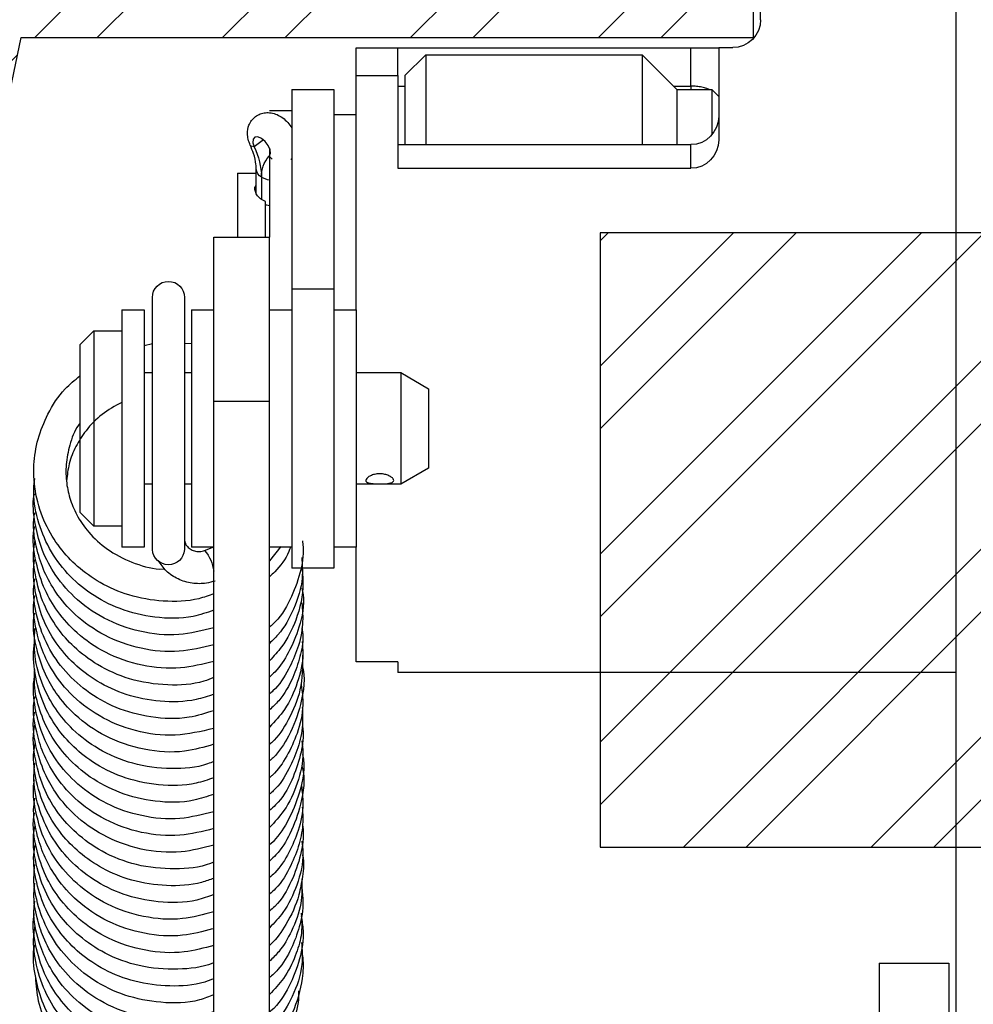
# Model space of a CAD drawing. Units: millimetres. Extents: x -9529 to 62701, y -38125 to 21811.
# Drawn here: x 6978 to 7046, y -19942 to -19872 of the extents above; entities that cross this region are included whole.
import ezdxf

# ---------------------------------------------------------------- set-up
doc = ezdxf.new("R2010")
doc.units = ezdxf.units.MM
doc.layers.add('Cartiglio Commerciali elevator ecc', color=7, linetype='Continuous')
doc.layers.add('Cartiglio Ufficio Tecnico ReD Drawing Office ecc', color=255, linetype='Continuous')

# ---------------------------------------------------------------- blocks, each defined once
blk = doc.blocks.new('A$C2E6442D5')
h = blk.add_hatch()
h.set_pattern_fill('ANSI31', color=1, style=0)
h.set_pattern_definition([(45, (-12183.27449875281, 7972.494116855702), (-2.245064030267288, 2.245064030267288), [])])
edge = h.paths.add_edge_path(flags=0)
edge.add_line((723.1206518717518, 166.8782407199142), (723.1206518717518, 159.8782407199142))
edge.add_line((723.1206518717518, 159.8782407199142), (724.1206518717518, 158.8782407199142))
edge.add_line((724.1206518717518, 158.8782407199142), (757.1206518717518, 158.8782407199142))
edge.add_arc((758.6206518717518, 158.8782407199142), 1.500000000000001, 89.9999999999992, 180, ccw=False)
edge.add_line((758.6206518717518, 160.3782407199142), (775.6343794498171, 160.3782407199142))
edge.add_arc((775.6343794498171, 155.8782407199142), 4.499999999999999, 4.476502177689781, 89.9999999999992, ccw=False)
edge.add_line((780.1206518717518, 156.2294667955066), (782.1206518717518, 130.6831151223632))
edge.add_arc((784.6130254394957, 130.8782407199142), 2.500000000000001, 184.4765021776838, 270.0000000000008)
edge.add_line((784.6130254394957, 128.3782407199142), (788.1206518717554, 128.3782407199142))
edge.add_line((788.1206518717518, 128.3782407199142), (788.1206518717518, 198.3782407199142))
edge.add_line((788.1206518717518, 198.3782407199142), (784.613025439492, 198.3782407199142))
edge.add_arc((784.6130254394957, 195.8782407199142), 2.500000000000001, 90, 175.5234978222963)
edge.add_line((782.1206518717518, 196.0733663174688), (780.1206518717518, 170.5270146443236))
edge.add_arc((775.6343794498171, 170.8782407199142), 4.500000000000001, 270, 355.5234978222979, ccw=False)
edge.add_line((775.6343794498171, 166.3782407199142), (758.6206518717518, 166.3782407199142))
edge.add_arc((758.6206518717518, 167.8782407199142), 1.500000000000001, 180, 270, ccw=False)
edge.add_line((757.1206518717518, 167.8782407199142), (724.1206518717518, 167.8782407199142))
edge.add_line((724.1206518717518, 167.8782407199142), (723.1206518717518, 166.8782407199142))
at = {"color": 7, "linetype": 'Continuous'}
for p, q in [((707.1206518717518, 232.3782407199196), (707.1206518717518, 27.37824071991963)), ((721.1206518642502, 157.9880915536978), (721.1206518642502, 167.9880915322483)), ((724.1206518627514, 155.9880915585254), (723.1206518717518, 155.9880915585254)), ((724.1206518717518, 155.9880915585254), (724.1206518717445, 149.3845396496235)), ((747.1206518747567, 155.980958899132), (726.1206518713661, 155.980958899132)), ((750.1206518717518, 155.982844549022), (747.1206518732506, 155.982844549022)), ((747.1206518717518, 153.988091582969), (747.1206518732506, 155.982844549022)), ((750.1206518717518, 153.988091582969), (750.1206518717518, 155.982844549022)), ((729.6206518727558, 155.4814922089627), (727.1206518717518, 152.9814922129608)), ((745.1206518717518, 155.4814922109636), (729.6206518727558, 155.4814922109636)), ((729.6206518727558, 155.4814921811903), (729.6206518727558, 149.039777669017)), ((746.6206518727558, 153.981492211964), (745.1206518717518, 155.4814922099631)), ((745.1206518717518, 155.4814921831912), (745.1206518717518, 149.039777669017)), ((746.6206518727558, 153.981492211964), (746.6206518727558, 149.039777669017)), ((747.1206518657564, 153.988091582969), (747.1206518672552, 147.3398584591177)), ((750.1206518717518, 153.988091582969), (747.1206518657564, 153.988091582969)), ((750.1206518717518, 137.1997951753892), (750.1206518717518, 153.988091582969)), ((727.3670693323584, 153.2279096730726), (726.1206518717518, 153.2279096731309)), ((747.1206518717518, 153.2279096721704), (746.6206518727558, 153.2279096731309)), ((724.6206518717518, 152.9814922099631), (724.1206518717518, 152.4814922109636)), ((727.1206518717518, 152.9814922109636), (724.6206518717518, 152.9814922109636)), ((724.6206518717518, 152.981492187746), (724.6206518717518, 149.7320293729699)), ((727.1206518717518, 152.9814921887428), (727.1206518717518, 149.039777669017)), ((754.7206518717503, 152.9814922109636), (751.7206518717503, 152.9814922109636)), ((751.7206518717503, 152.9814922109636), (751.7206518717503, 152.9583399140301)), ((751.7206518717503, 152.9583399140301), (751.7206518717503, 138.6766428784558)), ((754.7206518717503, 152.9814922109636), (754.7206518717503, 152.9583399140301)), ((754.7206518717503, 152.9583399140301), (754.7206518717503, 138.6766428784558)), ((751.7206518717503, 151.2052774733183), (750.1206518717518, 151.2052774733183)), ((756.3206518717561, 151.4814922109636), (754.7206518717503, 151.4814922109636)), ((747.1206518717518, 149.0397776733971), (726.1206518713952, 149.0397776695263)), ((756.3206518717561, 148.778610324016), (756.3206518717561, 142.4124569817595)), ((754.7206518717503, 148.0511684808389), (754.7888790440629, 147.9648734599632)), ((747.1206518672552, 147.3398584591177), (726.120651870282, 147.3398584638253)), ((757.2706518717532, 145.5368566011293), (757.2706518717532, 147.2887118698764)), ((758.6206518717518, 146.9814922109636), (757.2706518717532, 146.9814922109636)), ((758.6206518717518, 146.981492202076), (758.6206518717518, 142.4124569817595)), ((756.888023772226, 146.6958246253216), (756.888023772226, 145.1098002828094)), ((756.8909983539124, 146.6976757689463), (756.8909983539124, 145.1115294766005)), ((756.6206518717518, 142.4124569817595), (756.6206518718172, 144.9543707537796)), ((760.3206518717561, 142.4124569817595), (756.3206518717561, 142.4124569817595)), ((756.3206518717561, 130.6519800307924), (756.3206518717561, 142.4124569817595)), ((760.3206518717561, 130.6519800307924), (760.3206518717561, 142.4124569817595)), ((751.7206518717503, 138.6766428784558), (751.7206518717503, 118.6997951753892)), ((754.7206518717503, 138.6766428784558), (754.7206518717503, 118.6997951753892)), ((762.4206518717547, 138.0897951753886), (762.4206518717547, 120.020457699693)), ((764.7206518717503, 120.020457699693), (764.7206518717503, 138.0897951753886)), ((751.7206518717503, 137.1997951753892), (750.1206518717518, 137.1997951753892)), ((750.1206518717518, 137.1997951753892), (750.1206518717518, 127.9568567755214)), ((756.3206518717561, 137.1997951753892), (754.7206518717503, 137.1997951753892)), ((761.9206518717547, 137.1997951753892), (760.3206518717561, 137.1997951753892)), ((761.9206518717547, 137.1997951753892), (761.9206518717547, 120.1997951753892)), ((766.9206518717692, 137.1997951753892), (765.3206518717707, 137.1997951753892)), ((765.3206518717707, 137.1997951753892), (765.3206518717707, 120.1997951753892)), ((766.9206518717692, 137.1997951753892), (766.9206518717692, 120.1997951753892)), ((768.9206518717692, 135.6997951753892), (766.9206518717692, 135.6997951753892)), ((769.9206518717692, 134.6997951753892), (768.9206518717692, 135.6997951753892)), ((768.9206518717692, 135.6997951753892), (768.9206518717692, 121.6997951753892)), ((762.4206518717547, 134.8066749046866), (761.9206518717547, 134.7827493149871)), ((765.3206518717707, 134.6543893822909), (764.7206518717503, 134.7807330020059)), ((769.9206518717692, 134.6997951753892), (769.9206518717692, 122.6997951753892)), ((746.9206518717692, 132.6997951753892), (744.9206518717692, 131.5450946370092)), ((750.1206518717518, 132.6997951753892), (746.9206518717692, 132.6997951753892)), ((746.9206518717692, 132.6997951753892), (746.9206518717692, 124.6997951753892)), ((762.4206518717547, 132.6997951753892), (761.9206518717547, 132.6997951753892)), ((765.3206518717707, 132.6997951753892), (764.7206518717503, 132.6997951753892)), ((744.9206518717692, 131.5450946370092), (744.9206518717692, 125.8544957137692)), ((756.3206518717561, 62.11074212047788), (756.3206518717561, 130.6519800307924)), ((760.3206518717561, 62.11074212047788), (760.3206518717561, 130.6519800307924)), ((750.1206518717518, 127.9568567755214), (750.1206518717518, 120.1997951753892)), ((744.9206518717692, 125.8544957137692), (746.9206518717692, 124.6997951753892)), ((746.9206518717692, 124.6997951753892), (750.1206518717518, 124.6997951753892)), ((761.9206518717547, 124.6997951753892), (762.4206518717547, 124.6997951753892)), ((764.7206518717503, 124.6997951753892), (765.3206518717707, 124.6997951753892)), ((768.9206518717692, 121.6997951753892), (769.9206518717692, 122.6997951753892)), ((766.9206518717692, 121.6997951753892), (768.9206518717692, 121.6997951753892)), ((750.1206518717518, 120.1997951753892), (751.7206518717503, 120.1997951753892)), ((750.1206518717518, 111.9880916462844), (750.1206518717518, 120.1997951753892)), ((754.7206518717503, 120.1997951753892), (756.3206518717561, 120.1997951753892)), ((755.5192007548249, 120.2387012976815), (756.3206518717561, 119.220948581753)), ((760.9769326447058, 119.9444477464294), (760.3206518717561, 120.2060627375558)), ((760.3206518717561, 120.1997951753892), (761.9206518717547, 120.1997951753892)), ((765.3206518717707, 120.1997951753892), (766.9206518717692, 120.1997951753892)), ((751.7206518717503, 118.6997951753892), (754.7206518717503, 118.6997951753892)), ((747.1206518717518, 111.9880916562852), (747.1206518717518, 111.2130916580081)), ((747.1206518657564, 111.9880916462844), (750.1206518717518, 111.9880916462844)), ((747.1206518717518, 111.9804257139494), (750.1206518717518, 111.9804257139494)), ((750.1206518717518, 111.9804257139494), (750.1206518717518, 111.9880916562852)), ((707.1206518717518, 111.2130916580081), (747.1206518717518, 111.2130916580081)), ((707.1206518717518, 111.2054257156688), (747.1206518657564, 111.2054257156688)), ((747.1206518717518, 111.2054257156688), (747.1206518717518, 111.2130916580081)), ((712.6206518717518, 90.37824071992327), (707.6206518717518, 90.37824071992327)), ((707.6206518717518, 90.37824071992327), (707.6206518717518, 60.37824071992327)), ((712.6206518717518, 90.37824071992327), (712.6206518717518, 60.37824071992327))]:
    blk.add_line(p, q, dxfattribs=at)
at = {"color": 8, "linetype": 'Continuous'}
for p, q in [((726.1206518709878, 153.2279096719776), (726.1206518713661, 155.980958899132)), ((726.1206518717518, 153.2279096684852), (726.1206518717518, 152.9814922109636)), ((751.7206518717503, 152.9583399140301), (754.7206518717503, 152.9583399140301)), ((726.120651870282, 147.3398584638253), (726.1206518713952, 149.0397776695263)), ((756.7643078293404, 149.3867252261534), (757.4289306847131, 148.8750174106626)), ((756.3500914414253, 148.2036334644563), (756.144112646798, 148.0012160659262)), ((756.8880212524673, 146.6999679051023), (756.8909983539124, 146.6976757689463)), ((751.7206518717503, 138.6766428784558), (754.7206518717503, 138.6766428784558)), ((760.3206518717561, 130.6519800307924), (756.3206518717561, 130.6519800307924))]:
    blk.add_line(p, q, dxfattribs=at)
at = {"color": 7, "linetype": 'Continuous', "flags": 128}
for points in [[(726.1206518713661, 155.980958899132), (725.7304712202313, 155.9809614608548), (725.3552849929256, 155.9809690475686), (725.0095113859643, 155.9809813677293), (724.706438285335, 155.9809979478723), (724.457712620504, 155.9810181508383), (724.272892779416, 155.9810412002353), (724.1590812850118, 155.9810662102846), (724.1206518717518, 155.9810922198722)], [(756.3500914414253, 148.2036334644563), (756.2610757919028, 148.3925388031512), (756.283664738723, 148.6647936786048), (756.4138466829027, 148.9720480110645), (756.628502452113, 149.2597361239732), (756.8895110630692, 149.4767671298705), (757.1505196740181, 149.5845982242445), (757.3651754432358, 149.5640795497984), (757.4953573874154, 149.4188550432864), (757.5179463342356, 149.1747153042652), (757.4289306847131, 148.8750174106626)]]:
    blk.add_lwpolyline(points, dxfattribs=at)
at = {"color": 8, "linetype": 'Continuous', "flags": 128}
for points in [[(757.4289306847131, 148.8750174106626), (757.6482602957767, 148.9271532654657), (757.7056131060308, 148.9908254237653)], [(756.888023772226, 146.6958246253216), (756.5023036542771, 146.5377989756762), (756.3206518717561, 146.5048145414603)]]:
    blk.add_lwpolyline(points, dxfattribs=at)
at = {"color": 7, "linetype": 'Continuous'}
for centre, radius, start, end in [((723.1206518717518, 157.9880915540798), 2.000011104537094, 180.0000000109432, 270), ((762.290843107301, 146.518715720571), 5.402809459868399, 154.143082331248, 178.1018150886302), ((754.8600780455236, 146.8221879729117), 2.031878826619514, 356.4344519157354, 42.83471700602087), ((763.5706518717561, 138.0897951753886), 1.149999999999636, 0, 180), ((763.5706518717561, 120.0812695630502), 1.151606739613893, 183.0269746888074, 356.9730253111925)]:
    blk.add_arc(centre, radius, start, end, dxfattribs=at)
at = {"color": 8, "linetype": 'Continuous'}
for centre, radius, start, end in [((756.5800345127282, 147.3152958333176), 0.6914861202040993, 296.7246728681885, 356.9885259685197), ((763.0936974327633, 118.1192668137937), 2.795272647870291, 139.2327859389073, 172.7697216482345)]:
    blk.add_arc(centre, radius, start, end, dxfattribs=at)
at = {"color": 7, "linetype": 'Continuous', "extrusion": (0, 0.003332999901378329, 0.9999944455404026)}
blk.add_ellipse((726.1206518717518, 151.0844588541604), major_axis=(0, 2.044681184912386, -0.006814960041083314), ratio=0.978142169825946, start_param=1.57079632684763, end_param=3.14159262487529, dxfattribs=at)
at = {"color": 7, "linetype": 'Continuous', "extrusion": (0, 0.003332999900902443, 0.9999944455404042)}
blk.add_ellipse((726.1206518717518, 149.3845396475936), major_axis=(0, -2.044681185204354, 0.006814960041083395), ratio=0.9781421698259534, start_param=4.712388979390997, end_param=6.28318530055976, dxfattribs=at)
at = {"color": 7, "linetype": 'Continuous'}
for points, knots in [([(724.7458177020526, 152.9513773940653), (724.8220892061654, 152.986926775653), (724.9941385237762, 153.0671172335988), (725.3283621670125, 153.1542974130807), (725.7152562781048, 153.2164956180732), (725.9862377182653, 153.2241251924152), (726.1206518717518, 153.2279096684852)], [0, 0, 0, 0, 0.2119015386219919, 0.4779965406976426, 0.7410721079031954, 0.9999999999999999, 0.9999999999999999, 0.9999999999999999, 0.9999999999999999]), ([(757.7054923210744, 148.9905595848413), (757.760422301013, 149.1340619160856), (757.865322179634, 149.4081085686612), (757.9179387095573, 149.9068143657696), (757.8461012162297, 150.3657630348334), (757.6281743268919, 150.7715604739915), (757.3441294938821, 151.0602595601722), (756.9950978617926, 151.2530076510575), (756.6045008165893, 151.3431979558791), (756.1986289740962, 151.3271081814619), (755.7791160112611, 151.1998962607595), (755.372888143931, 150.9618769212339), (755.0044547467769, 150.6402731742728), (754.8149339521915, 150.3732433050336), (754.7206518717503, 150.24040230641)], [0, 0, 0, 0, 0.08214555929634787, 0.1568735180377923, 0.2734079913277454, 0.3506619442967306, 0.4258592661148657, 0.4999931436349102, 0.5719008889354701, 0.6502471343527999, 0.7364824864371614, 0.8243731999834123, 0.9126298508639071, 1, 1, 1, 1]), ([(757.2706518717532, 147.2887118698764), (757.2751383602081, 147.3987342374221), (757.2881565644711, 147.7179802734736), (757.4204541467916, 148.3088798459848), (757.6231939713543, 148.7937359320149), (757.7055209970713, 148.9906225552968)], [0, 0, 0, 0, 0.2379923885398912, 0.6905698209040574, 0.9999999999999999, 0.9999999999999999, 0.9999999999999999, 0.9999999999999999]), ([(756.6206518719773, 144.9543707537105), (756.7447586440321, 145.0169539990584), (756.9929182570777, 145.1420932939673), (757.2510240315241, 145.435559895448), (757.3781160255385, 145.743593475856), (757.3825960754548, 145.998388738104), (757.2998439887815, 146.1156723239455), (757.2706518717532, 146.1570459774757)], [0, 0, 0, 0, 0.2229460028208775, 0.445795123610146, 0.6689186877759856, 0.8832057921407291, 1, 1, 1, 1]), ([(756.3206518717561, 144.6603044129351), (756.3874732044787, 144.6665268733323), (756.4916053507186, 144.6762237490057), (756.586611078048, 144.7140231507747), (756.6206518723993, 144.7275667728118)], [0, 0, 0, 0, 0.6416974501822024, 1, 1, 1, 1]), ([(760.3206518717561, 116.8423654300877), (760.6769460651267, 116.7178621769872), (761.8257343040095, 116.3164302268578), (763.9317393277961, 116.2458292700412), (766.3502286728617, 116.6527976920206), (768.4337120971686, 117.5607059554877), (770.092349440667, 118.7392978953376), (771.4268314478177, 120.167075842759), (772.4889864501238, 121.9004534841206), (773.1462167692371, 123.9305989829536), (773.2869490645462, 126.0083059453009), (772.974475297895, 127.9675217107342), (772.2271144420156, 129.8214892621709), (771.2277181220052, 131.3983734747144), (770.2846352311608, 132.1633532043834), (769.9206518717692, 132.4585975509563)], [0, 0, 0, 0, 0.0432156372229122, 0.1393388292621574, 0.2333811305748578, 0.3184128990367698, 0.3944360128598347, 0.4646204440958477, 0.542587937892932, 0.6294782298165392, 0.7127200130151439, 0.7863188533361334, 0.8613179587645412, 0.9464755900610257, 1, 1, 1, 1]), ([(766.9206518717692, 130.5650171182588), (767.4058199774518, 130.3002361938834), (768.3843538418514, 129.7662004687172), (769.4613975521061, 128.6321865479094), (770.2350723002382, 127.4244443755724), (770.7303517945693, 126.2110083216085), (770.8241228724291, 125.3659315305322), (770.8695496791843, 124.9565394135043)], [0, 0, 0, 0, 0.222130086916843, 0.4480133994827945, 0.6353155032858904, 0.8233308975786078, 1, 1, 1, 1]), ([(769.9206518717692, 129.0646670693332), (769.952620148666, 129.0232924159918), (770.3079482597896, 128.5634122208012), (770.6625156492373, 127.5489015449839), (770.9537445224632, 126.1455937022456), (770.9089721556229, 124.8032034735206), (770.6234030483683, 123.5413134897044), (770.0648052192628, 122.2867659599742), (769.1437916702198, 121.0133740442052), (767.7608456430753, 119.8177588440903), (765.9741301736212, 118.9856524240004), (764.5813914366227, 118.5904790363002), (763.8686111132483, 118.6337099207649), (763.8317889904793, 118.6359432216614)], [0, 0, 0, 0, 0.01075389520468376, 0.1195297851787605, 0.2206954958157946, 0.3150348393551354, 0.402692324678356, 0.4938006524361493, 0.6010147554040578, 0.7244127533147463, 0.8583706706284998, 0.9926834504495743, 1, 1, 1, 1]), ([(747.4206518717692, 124.9714373015031), (747.4313629743338, 124.9339588390922), (747.4527776070827, 124.8590284102556), (747.6193053870447, 124.7879197517123), (747.8671207067891, 124.7462508496446), (748.1818963483238, 124.7285502743089), (748.5213385197494, 124.7260065853498), (748.8447369956048, 124.7366205730668), (749.1222429159316, 124.7658724049743), (749.3265792486272, 124.823989377679), (749.4299995403198, 124.9182060872499), (749.4195674495277, 125.0434430116529), (749.3013610693233, 125.1836881032086), (749.087688980333, 125.3181234477834), (748.7966737660681, 125.4201557513024), (748.4621430183834, 125.4630639141778), (748.1278444614582, 125.4368026190841), (747.8276018091346, 125.3504940584262), (747.5906338267669, 125.2228985052334), (747.4451316699269, 125.0855796016313), (747.4282279715626, 125.0067624888743), (747.4206518717692, 124.9714373015031)], [0, 0, 0, 0, 0.05256661331413123, 0.105096063839731, 0.1585989944058454, 0.212881339037927, 0.2660660974427608, 0.3179729571510279, 0.3704168144916232, 0.4243519111767076, 0.4784559805641941, 0.5311727604412861, 0.5831210862103647, 0.6360007543156804, 0.690169822433719, 0.7439960080959142, 0.7962792452481857, 0.8482662035733209, 0.9016160813463933, 0.9559051297501882, 1, 1, 1, 1]), ([(760.3206518717561, 115.6706757771444), (760.8099514963469, 115.5049176131961), (762.1575412422608, 115.0483997848405), (764.5072330939583, 115.0800722589429), (767.0168516385311, 115.6733381858412), (769.1484100969465, 116.7844059998224), (770.8672177003828, 118.2706092394747), (772.1896020913264, 120.0787857341511), (772.9981669860135, 122.1574852225222), (773.3057118158758, 123.8956355333448), (773.1741389676099, 124.8733804719177), (773.1414651473315, 125.1161863609977)], [0, 0, 0, 0, 0.08173855735789191, 0.2251177728413841, 0.3588066263605085, 0.4828714866787342, 0.599265544388746, 0.7175833241079029, 0.8391678467218725, 0.9600601420384579, 1, 1, 1, 1]), ([(760.3206518717561, 114.4149426217064), (761.151950260959, 114.2060170433015), (762.8813173517337, 113.7713848770272), (765.6301766928154, 114.0522100596008), (768.2163884006004, 114.9893368576941), (770.3297019997844, 116.4996962184687), (771.8104911981281, 118.2843683290903), (772.7237098025143, 120.0989200257882), (773.1692047617616, 121.9681417547999), (773.3326009965531, 123.2932661454888), (773.1781543267789, 123.9903749323876), (773.1718748525454, 124.0187178980832)], [0, 0, 0, 0, 0.1340392595869487, 0.278844621152846, 0.4212341152636084, 0.5595456325599305, 0.682714329404215, 0.7888061871431471, 0.8840639352862284, 0.9952862853450392, 1, 1, 1, 1]), ([(760.3206518717561, 113.2049136803453), (761.1405421412492, 113.003708211183), (762.8443625508298, 112.5855815451741), (765.5725846634086, 112.8389454358276), (768.1488387075224, 113.7591005057275), (770.2176152323591, 115.2106819279525), (771.605686368006, 116.8220411752027), (772.5043407671837, 118.4052749142702), (773.0679979806082, 120.1580529506227), (773.3318197199915, 121.6243185285766), (773.1727003020424, 122.5053675438921), (773.1451530701161, 122.6578973977357)], [0, 0, 0, 0, 0.1332291976936444, 0.2768646422933667, 0.421862407797234, 0.5597075383392348, 0.6733818610805405, 0.7622679652370575, 0.853470747156163, 0.9746324153010755, 1, 1, 1, 1]), ([(760.3206518717561, 112.0089952547078), (761.1076591164237, 111.8116860026075), (762.7833851644464, 111.3915675659646), (765.4973838594669, 111.6252466485548), (768.0528809026873, 112.5136859073118), (770.0875024493216, 113.9124905490262), (771.5114091046489, 115.4819570829259), (772.5241190400848, 117.206385124513), (773.1325732227851, 119.2087727336348), (773.3529924232862, 120.786826079142), (773.1720023930611, 121.6243494862447), (773.161636032899, 121.6723193621092)], [0, 0, 0, 0, 0.1266956497184469, 0.2697652427484845, 0.4147313224700605, 0.5433768479111452, 0.6534037142093623, 0.7497263336306188, 0.8612598878836336, 0.9920535403558195, 0.9999999999999999, 0.9999999999999999, 0.9999999999999999, 0.9999999999999999]), ([(753.9688953232762, 120.6538085237717), (753.950384522439, 120.5082667290171), (753.8518872532441, 119.7338286341492), (754.0952510527495, 118.2649230971747), (754.8223174531158, 116.3800665428444), (755.6111807347115, 115.0566212620306), (756.2502322118817, 114.5248679784436), (756.3206518717561, 114.4662719393073)], [0, 0, 0, 0, 0.06506819985573961, 0.3462324538357122, 0.6452947083253001, 0.9609135932122314, 0.9999999999999999, 0.9999999999999999, 0.9999999999999999, 0.9999999999999999]), ([(762.4206518717547, 120.7626271115278), (762.417395988974, 120.7112988319986), (762.4073803048523, 120.5534037634479), (762.2937928443062, 120.3053252907685), (762.0401519761654, 120.0612315258459), (761.7129971354516, 119.9096964007458), (761.3367702417672, 119.8554359547616), (761.0964155393813, 119.914891672759), (760.9769326447058, 119.9444477464294)], [0, 0, 0, 0, 0.1028020120579388, 0.3162375768406077, 0.494970113777434, 0.6584539109621148, 0.8302137841474798, 1, 1, 1, 1]), ([(754.8185189648793, 120.1997951753892), (754.8591666292341, 120.0906051938164), (755.1013306240711, 119.4400910116583), (755.6300355439962, 118.7078459008826), (756.1933693447936, 118.1889278008985), (756.3206518717561, 118.0716807850858)], [0, 0, 0, 0, 0.1350482552716326, 0.8045683685058698, 0.9999999999999999, 0.9999999999999999, 0.9999999999999999, 0.9999999999999999]), ([(760.3206518717561, 110.8476263290195), (760.5525643271758, 110.7572864252779), (761.5837949797424, 110.3555776092599), (763.6821845664963, 110.2372712492561), (766.3096911225366, 110.6243482554728), (768.5936918916268, 111.6448185270037), (770.3102125450896, 112.939622351083), (771.6041237922982, 114.4199006650688), (772.5961725699817, 116.1542208333176), (773.1607138909967, 118.1488764710029), (773.3034924028907, 119.701178666297), (773.158922566734, 120.4940351429304), (773.1380716124186, 120.608386895763)], [0, 0, 0, 0, 0.03899133012033253, 0.1733803159956356, 0.31661548196377, 0.4452665819999111, 0.5554609108659108, 0.6502472834791782, 0.7536243856239225, 0.8705136343823686, 0.9813244977966905, 1, 1, 1, 1]), ([(754.0141251563691, 119.4435294039704), (753.9815461594262, 118.962458441898), (753.8963513060953, 117.7044464124974), (754.519575934326, 115.7977832792658), (755.3773474468617, 114.2069832189682), (756.113330766304, 113.5003254452949), (756.3206518717561, 113.3012651310983)], [0, 0, 0, 0, 0.2143147714626756, 0.560438234345134, 0.8761786731291797, 1, 1, 1, 1]), ([(760.2278631622903, 117.7698455045229), (760.4323535806907, 117.7116951027365), (760.9670902752332, 117.5596334370512), (761.8899634028494, 117.5672164979824), (762.8891888503713, 117.8697669808662), (763.7519344562097, 118.4311804094996), (764.1206464937859, 118.9751388189779), (764.2973515812191, 119.2358306557308)], [0, 0, 0, 0, 0.135476856555464, 0.3542681707446061, 0.5749338338543368, 0.7962872203770022, 1, 1, 1, 1]), ([(760.3206518717561, 109.6529200862697), (760.7375322548905, 109.5138516537536), (761.9626419299893, 109.1051634806772), (764.1393221345788, 109.0648456045619), (766.5656885314384, 109.5311445257412), (768.6630075417124, 110.4962521003854), (770.360518940528, 111.7817298042955), (771.684162773854, 113.3252682324146), (772.6574470930282, 115.1011003394324), (773.1596016473195, 117.0523830123111), (773.3150391745658, 118.4966694619743), (773.1684858018925, 119.229451981626), (773.1530725703051, 119.3065197861815)], [0, 0, 0, 0, 0.06894783565551961, 0.2026208570968952, 0.3307038087701639, 0.449276325232943, 0.5583435232366256, 0.6627213585132075, 0.7698993937107672, 0.8793473932585268, 0.9873107896734138, 1, 1, 1, 1]), ([(754.0020599058262, 118.8007441159407), (753.9634588566914, 118.404232910716), (753.8378803546511, 117.114286541042), (754.2820360289043, 115.1109044709137), (755.2259734793915, 113.2502797032412), (756.0223680808267, 112.3828704667812), (756.3206518717561, 112.0579886621144)], [0, 0, 0, 0, 0.1634290671436539, 0.5316740840696123, 0.8245919430602998, 1, 1, 1, 1]), ([(760.3206518717561, 108.4772505443343), (760.9043318112817, 108.2922282046584), (762.3497187318062, 107.8340509543068), (764.7999016643516, 107.9251109198176), (767.325496602658, 108.5976521195571), (769.4799949180888, 109.8215654308169), (771.178792164581, 111.4258928843174), (772.3975226144321, 113.3003317179955), (773.0709345782088, 115.3201366120356), (773.3056654035463, 116.8982716094088), (773.1759651937391, 117.7487269145622), (773.1490911260553, 117.9249424616992)], [0, 0, 0, 0, 0.09667826215075649, 0.2394077406973424, 0.3748596145174662, 0.5030938630469917, 0.6254794029957594, 0.7443314079232531, 0.8596919720282264, 0.9709279773238432, 1, 1, 1, 1]), ([(753.9991862623065, 117.2340025538997), (753.9707616379746, 117.0899734180875), (753.7897391514853, 116.1727225168634), (754.11826280893, 114.5566879568451), (754.8724813459921, 112.7086487382021), (755.6361972373998, 111.5044305220308), (756.1903294262156, 111.0046727394238), (756.3206518717561, 110.8871382274065)], [0, 0, 0, 0, 0.0634331543460846, 0.4039746379398879, 0.6878878719101176, 0.9265965474758747, 0.9999999999999999, 0.9999999999999999, 0.9999999999999999, 0.9999999999999999]), ([(760.3206518717561, 107.1962339757065), (761.2362531571416, 106.9870807524876), (763.0762091440774, 106.5667747400421), (765.9569646651144, 106.9288856647927), (768.5708866577042, 107.990234447434), (770.6126299182288, 109.585476766204), (771.9301350065798, 111.3139423127013), (772.7049904413361, 112.9187105562578), (773.1254954865508, 114.5271088962236), (773.3030495841085, 115.7958769300185), (773.1750850207245, 116.5483909667291), (773.1497984774978, 116.6970921244047)], [0, 0, 0, 0, 0.1477446622889451, 0.2969018067747673, 0.4458057574514688, 0.5871564928234333, 0.7035016688663078, 0.7939554659795776, 0.8751785704350549, 0.9753345583290355, 1, 1, 1, 1]), ([(753.9978392071571, 116.2103570196177), (753.9612086226698, 115.6987692457024), (753.8824942443534, 114.5994334273437), (754.2442408473726, 112.97280731924), (754.9677576365721, 111.3608591057036), (755.6585384734208, 110.2363192931789), (756.2388337225711, 109.7490380393992), (756.3206518717561, 109.6803343056108)], [0, 0, 0, 0, 0.2159259293920592, 0.4639968357256867, 0.6920833576684482, 0.9565856004917579, 1, 1, 1, 1]), ([(760.3206518717561, 106.0670422679195), (761.0095284276686, 105.8672942084213), (762.6191524815149, 105.400564315356), (765.3492387668157, 105.593216356212), (768.0621081143181, 106.5115401652638), (770.1847604489303, 107.9932256909324), (771.5631453070309, 109.5779049665816), (772.4842332174085, 111.1638989150979), (773.0773155468196, 112.9822280375829), (773.3440581502364, 114.5068653739381), (773.1776348579588, 115.3893153991721), (773.156802938458, 115.4997754654087)], [0, 0, 0, 0, 0.1132107985615352, 0.2645275455459905, 0.418798817779525, 0.5582091079092882, 0.6694596580840098, 0.7543524660048352, 0.8532892599798095, 0.9816355854760478, 1, 1, 1, 1]), ([(754.0106914546413, 114.4191139862396), (753.9772961464405, 114.2118456500702), (753.8664209254712, 113.5236974098134), (754.1265499955116, 112.3036629896651), (754.6534474422369, 110.7408756878922), (755.3796145868182, 109.4127935546949), (756.0930335603116, 108.7487577365409), (756.3206518717561, 108.5368952584122)], [0, 0, 0, 0, 0.09683032975030581, 0.3214848068602943, 0.5646072972714071, 0.8610867449659131, 1, 1, 1, 1]), ([(760.3206518717561, 104.8432644523946), (760.4659184774937, 104.7823346984569), (761.4063320184941, 104.3878932825519), (763.4218859428947, 104.2451256528348), (766.1195511453188, 104.5719065808353), (768.5433043094308, 105.6042703386029), (770.3832559041766, 107.0059591885456), (771.7052506372129, 108.5630392369549), (772.6524639341369, 110.3394904903016), (773.2437984778735, 112.3070914813816), (773.1706985976125, 113.7085067380995), (773.136311449045, 114.3677509730278)], [0, 0, 0, 0, 0.02507598849580471, 0.1623346192687877, 0.3075977666266745, 0.4475752945955483, 0.5688728754669528, 0.6714045494427313, 0.7721793992911923, 0.892830182277832, 1, 1, 1, 1]), ([(753.9881347105038, 113.4230661867314), (753.9609894202513, 113.1339999469801), (753.8684526076468, 112.148588915943), (754.2748372463684, 110.4709726605633), (755.067977400242, 108.6565813504112), (755.9424307639347, 107.7125426721959), (756.3206518717561, 107.3042243220934)], [0, 0, 0, 0, 0.1298342328118776, 0.4425978119391025, 0.7589107872117228, 1, 1, 1, 1]), ([(760.3206518717561, 103.6680214358767), (760.739448938737, 103.5256622468241), (761.9984972426391, 103.0976814665028), (764.2968399430392, 103.07632607097), (766.845169175227, 103.6192653046946), (768.9500411433764, 104.6869539143099), (770.5426663800026, 105.9769647917874), (771.7844662098505, 107.4886227448387), (772.7423594328866, 109.3050884723543), (773.2071738998493, 111.3355210491845), (773.2928013814235, 112.8049889525955), (773.1462111664077, 113.4994087426985), (773.1347658514278, 113.5536269128916)], [0, 0, 0, 0, 0.06851892243886369, 0.2059914929771939, 0.3440586972085329, 0.4638834908347296, 0.5653504855648862, 0.6604630124539611, 0.7688323383443227, 0.8868271710744459, 0.9911638121676157, 1, 1, 1, 1]), ([(753.9542381656283, 112.4568652333382), (753.9592137254658, 111.617685891697), (753.9687677827242, 110.00629586799), (754.88044037707, 107.8880541356721), (755.7101817245202, 106.5897155028524), (756.2743911852303, 106.098180461684), (756.3206518717561, 106.0578784993177)], [0, 0, 0, 0, 0.3588545035599329, 0.6890714991481695, 0.9745063369015181, 1, 1, 1, 1]), ([(754.0051397881689, 111.7805879973112), (754.0036272572979, 111.7756050083462), (753.7252888083749, 110.8586270842516), (753.9805867728937, 109.018804041405), (754.8054116550993, 106.7972971526342), (755.6721280028796, 105.4534986834205), (756.2364330806377, 104.9485945036049), (756.3206518717561, 104.8732409026361)], [0, 0, 0, 0, 0.002083964098719508, 0.3834945425962618, 0.7064501635627521, 0.9561896333519608, 1, 1, 1, 1]), ([(760.3206518717561, 102.483856666835), (760.7883581831047, 102.3251682766731), (762.1258301515991, 101.871376509449), (764.479412932742, 101.8925470696904), (767.0265238715292, 102.4928437573926), (769.1757638693234, 103.6196288661104), (770.8487778480267, 105.0795484313621), (772.0670513360092, 106.7280805549981), (772.8376250222645, 108.4997871582291), (773.2256975008131, 110.0835212459406), (773.1767916225872, 111.0651399711805), (773.1589861697139, 111.4225237169067)], [0, 0, 0, 0, 0.0804404529519089, 0.2300307871534354, 0.3696123763775875, 0.49906660580506, 0.6185784535186044, 0.7303853911018137, 0.8351884840228684, 0.939996094813016, 1, 1, 1, 1]), ([(760.3206518717561, 101.2404139262526), (761.1263842638073, 101.0326783113651), (762.8112611669785, 100.5982798151108), (765.4832842368633, 100.8474057200747), (767.9984357883659, 101.7056068348593), (770.0937108609578, 103.1165937232126), (771.6527210165441, 104.8563918760792), (772.6678487110985, 106.7457324926236), (773.1614797324219, 108.6919730726859), (773.3181748744537, 110.0704583105853), (773.1777765388761, 110.7700984205494), (773.1677010731873, 110.820306992433)], [0, 0, 0, 0, 0.1302814245793295, 0.2724330874010292, 0.4096524860795504, 0.5418735632546937, 0.6655673660878411, 0.779295801306759, 0.8840255071421812, 0.9916772729605187, 1, 1, 1, 1]), ([(754.0530394519519, 110.3467242930365), (753.9912600695461, 109.8625531000416), (753.8413541517584, 108.6877254435549), (754.2490641925324, 106.9274403342552), (755.041305875653, 105.2454741675992), (755.7399681149182, 104.1680730143871), (756.2549369640619, 103.7315087563566), (756.3206518717561, 103.6757990178648)], [0, 0, 0, 0, 0.201236879508559, 0.4882955759703753, 0.7306402905979926, 0.9656271472182334, 1, 1, 1, 1]), ([(760.3206518717561, 100.0277081058648), (761.1278905006911, 99.82655604644424), (762.8163974756899, 99.40580480488097), (765.5294864565294, 99.65004823366871), (768.1308026753395, 100.5646360867268), (770.2536305680624, 102.0508023994062), (771.6918335970186, 103.7510787250449), (772.5751464517598, 105.3868214169433), (773.0896189683699, 107.1109709346074), (773.3257150862337, 108.4906182134564), (773.1736304591104, 109.3200099634068), (773.1473179684326, 109.4635048260952)], [0, 0, 0, 0, 0.1314020134450234, 0.2748545575934945, 0.4196560318460424, 0.5615989458793667, 0.6812421240539841, 0.7761040833850222, 0.8619097968643205, 0.9761087149242567, 1, 1, 1, 1]), ([(753.9760369484648, 108.7112700381895), (753.9547161417504, 108.2934982167008), (753.9050932620885, 107.3211597355421), (754.2367951091801, 105.817973199597), (754.9389158190606, 104.2196060855113), (755.6371747327867, 103.0721072936449), (756.2312777720435, 102.5693743042739), (756.3206518717561, 102.4937454901574)], [0, 0, 0, 0, 0.1843938087109519, 0.4291653641442299, 0.6692415644509061, 0.9502422383903749, 1, 1, 1, 1]), ([(760.3206518717561, 98.84582617839806), (761.0944484421852, 98.64364445920546), (762.7869971871187, 98.20140624292799), (765.5717063955381, 98.44944560170734), (768.2035442028937, 99.4017418854728), (770.2177221783786, 100.8492415146229), (771.5331078750751, 102.353679882528), (772.4658100207089, 103.9261001814684), (773.0870881277442, 105.8035939150886), (773.3488306531581, 107.3948744419522), (773.1743330785175, 108.2915924239369), (773.1548120212974, 108.3919083341734)], [0, 0, 0, 0, 0.1255426994128991, 0.2746033601664548, 0.426911673359727, 0.5585590253642952, 0.6621159717093477, 0.7451862442162843, 0.8513096951506915, 0.983366004056976, 1, 1, 1, 1]), ([(753.9646863917442, 107.4388485452127), (753.9477429981707, 107.2908227007374), (753.8655639766657, 106.5728662299571), (754.0737709464229, 105.2164632451004), (754.7071977047235, 103.4275790510419), (755.4776978285227, 102.0591424083668), (756.1723796173319, 101.4542164538634), (756.3206518717561, 101.3251016037593)], [0, 0, 0, 0, 0.06669595693799667, 0.3234894151636672, 0.603034319398297, 0.9152720031831008, 1, 1, 1, 1]), ([(760.3206518717561, 97.63255878573364), (760.3986455779668, 97.59898586611416), (761.2532522596739, 97.23111462594352), (763.172869256814, 97.06339674138326), (765.8467094487787, 97.31236995979452), (768.2749823374834, 98.26964730076907), (770.1354221608854, 99.59215528108507), (771.5023699189915, 101.0935087250818), (772.5436987105495, 102.8473370377997), (773.1666355418783, 104.9528142974796), (773.3388986313657, 106.5824240648999), (773.1591479612616, 107.4060225707926), (773.1515056477874, 107.4410388405686)], [0, 0, 0, 0, 0.01335039823856162, 0.14628538752251, 0.2892273941453076, 0.425494023875206, 0.5433297628645279, 0.6426743248063476, 0.74378362331522, 0.8645760193965242, 0.9942422884393135, 1, 1, 1, 1]), ([(753.9992092441171, 106.3119083564325), (753.9668111081191, 106.0350238963929), (753.8475573375108, 105.0158444014178), (754.269316038306, 103.2840099506266), (755.0864810150742, 101.4374677606338), (755.9572744100806, 100.5025918206065), (756.3206518717561, 100.112473053041)], [0, 0, 0, 0, 0.1231408006225636, 0.4532669654718718, 0.7718512066822772, 1, 1, 1, 1]), ([(760.3206518717561, 96.46780885449152), (760.6083419654242, 96.3621473687108), (761.6752737896095, 95.97028958754345), (763.7074365112276, 95.8680873532594), (766.1394890347583, 96.21857670695863), (768.2581070931192, 97.09261554244404), (769.9414135449333, 98.23987573334489), (771.2944626898752, 99.62943586703659), (772.395361472918, 101.3253095813507), (773.0824881029912, 103.3418322935013), (773.312115378576, 105.0198773240973), (773.1631386707086, 105.9330345768158), (773.130550201895, 106.1327865855365)], [0, 0, 0, 0, 0.04818792566331898, 0.1787104685287184, 0.3089128521580353, 0.4263668588571797, 0.5310836921490094, 0.6260274341498365, 0.7313498725987319, 0.8506960776778734, 0.9673399534364016, 1, 1, 1, 1]), ([(753.9543534280238, 105.3463076186581), (753.9528024069514, 105.3399271625258), (753.7380686559336, 104.4565740576963), (754.0620999593448, 102.7194470442755), (754.9257472963509, 100.5934987780729), (755.7659821760753, 99.34646345077817), (756.2883052187753, 98.88773322736779), (756.3206518717561, 98.8593247787012)], [0, 0, 0, 0, 0.002792035811210442, 0.3865481481789388, 0.7144160261461838, 0.9823142290454395, 1, 1, 1, 1]), ([(754.014985047128, 104.551604356262), (754.003936647372, 104.5131919870637), (753.7463675898107, 103.6176923717048), (753.9853291650288, 101.8763543423283), (754.7229408078638, 99.77844337613533), (755.5631316004583, 98.41578091931842), (756.1644915986471, 97.85170832402036), (756.3206518717561, 97.70523078843507)], [0, 0, 0, 0, 0.01610466672227514, 0.3754447631210988, 0.6777431238493254, 0.916316811988755, 1, 1, 1, 1]), ([(760.3206518717561, 95.29901301748214), (760.7241446280605, 95.1535495465705), (761.9843287445474, 94.69923964211375), (764.2578996790617, 94.68597822346237), (766.7926105459119, 95.22035375515588), (768.9533196674893, 96.28477682532139), (770.7033667701107, 97.72742286453831), (772.0686888714263, 99.49730791138973), (772.9404579732363, 101.564591080938), (773.2973851160859, 103.3642001107892), (773.1744437150992, 104.4105254781625), (773.1395808199595, 104.7072353844542)], [0, 0, 0, 0, 0.06813339527923233, 0.21279346702104, 0.3474023497009953, 0.4720395162376309, 0.5880314055591054, 0.7058859633716955, 0.8279336925242881, 0.9512065944693404, 1, 1, 1, 1]), ([(754.0389263782199, 103.1208479277866), (753.9839720677628, 102.6823835712621), (753.8481903061765, 101.5990206425795), (754.1924307513837, 99.95170380752643), (754.8996048016634, 98.29498619106562), (755.6105317867623, 97.14193237240579), (756.1913787614321, 96.6299275585061), (756.3206518717561, 96.51597593668885)], [0, 0, 0, 0, 0.1837208436566881, 0.4539396379223149, 0.688390571937993, 0.930648308888307, 1, 1, 1, 1]), ([(760.3206518717561, 94.07088609955645), (761.0642508143137, 93.86546715288023), (762.6981312673306, 93.41410825167804), (765.3643947731543, 93.62915761498334), (767.9729716009533, 94.49315255387955), (770.1357577990784, 95.95375455438443), (771.6854844664267, 97.72084361674024), (772.6539429938202, 99.5445494906835), (773.142364988671, 101.4117048530734), (773.3257389754654, 102.7526713222305), (773.1833444825024, 103.4684586448075), (773.1717773180062, 103.5266043604879)], [0, 0, 0, 0, 0.1215728022929742, 0.2671270948843774, 0.4099492080682521, 0.5492043186039146, 0.6748206200307916, 0.7840986314136421, 0.8807634570484155, 0.9903140305695982, 1, 1, 1, 1]), ([(760.416960298011, 92.83943135138725), (761.121842322762, 92.65070929214016), (762.7035875613947, 92.22721967521102), (765.3210578469734, 92.4204596866748), (767.9312104430428, 93.27623805932126), (770.0634293355397, 94.69888667961459), (771.5178282083434, 96.32284828855518), (772.44682588867, 97.90918557379518), (773.0321370290767, 99.63250548983888), (773.317403978268, 101.0965323616856), (773.1712459305127, 102.0042769248048), (773.1393736140963, 102.2022264895477)], [0, 0, 0, 0, 0.1164397235132969, 0.2612890835480182, 0.407493588480173, 0.5488198586074083, 0.6665165311735537, 0.7592083243601756, 0.8481255579153346, 0.9668811239111197, 1, 1, 1, 1]), ([(753.9775525806181, 101.5580392117427), (753.9533923003255, 101.210973793839), (753.8920355953524, 100.329577129758), (754.1596596483214, 98.90127153783214), (754.7985430867266, 97.27948755237048), (755.5190273889966, 96.03489599338536), (756.1729499754365, 95.46104006873975), (756.3206518717561, 95.33142287850387)], [0, 0, 0, 0, 0.1530267006385658, 0.3886219038295122, 0.6310290368616738, 0.9166603018883869, 1, 1, 1, 1]), ([(760.3206518717561, 91.66260626033727), (761.0234449666532, 91.47002155611517), (762.6061451914647, 91.03631801394476), (765.2455528610226, 91.20613256743854), (767.8394010419579, 92.03554845473082), (769.9369182318987, 93.40871176315886), (771.4106069245972, 94.97487110892871), (772.4533841365992, 96.68270276410294), (773.093658952137, 98.65060816943696), (773.3487204962512, 100.2282049052392), (773.1786198844784, 101.0889129462648), (773.1629345487672, 101.1682806477274)], [0, 0, 0, 0, 0.1147398813852967, 0.2583958740952782, 0.4051811120918714, 0.5369073508363376, 0.649903668972403, 0.7470440502888012, 0.8569853339071096, 0.9868123163924989, 1, 1, 1, 1]), ([(753.9672235544349, 100.3549257796203), (753.9507265946813, 100.2390770301045), (753.8464683139609, 99.50693052368115), (754.0542832243518, 98.08559448801134), (754.7183763626817, 96.20407649220033), (755.5133391014388, 94.82045062861835), (756.194863871453, 94.23154908900142), (756.3206518717561, 94.1228564188259)], [0, 0, 0, 0, 0.0514958665511223, 0.3254460574466894, 0.6183311081912363, 0.9295559475019115, 1, 1, 1, 1]), ([(760.3206518717561, 90.42425660151457), (760.3463914328095, 90.41298916480628), (761.1352807344156, 90.06765459377675), (762.9820871399061, 89.88464820162517), (765.6317839749026, 90.07316759348578), (768.0526600011945, 90.969029918675), (769.9163620675608, 92.21811936987615), (771.3240885433843, 93.6700072296353), (772.4313716818579, 95.40653996428046), (773.1256773966816, 97.51349745375592), (773.3304783777567, 99.20043383734628), (773.1632554935131, 100.0783086871288), (773.1448787419649, 100.1747816554071)], [0, 0, 0, 0, 0.004442071034399486, 0.136144602794991, 0.2796545392340584, 0.4142827874611835, 0.530388290470559, 0.6283273225568872, 0.7321643174288693, 0.8557757244230418, 0.9841506520364545, 0.9999999999999999, 0.9999999999999999, 0.9999999999999999, 0.9999999999999999]), ([(754.0082693829099, 99.13033673066275), (753.9726432047755, 98.85656632749124), (753.8350226272232, 97.79901699225047), (754.2899216825754, 96.02023324768197), (755.1346172337508, 94.1792203088462), (755.9852696672388, 93.27746280767497), (756.3206518717561, 92.92193168029735)], [0, 0, 0, 0, 0.1217468971285998, 0.470296820382557, 0.7911567484817212, 1, 1, 1, 1]), ([(760.3206518717561, 89.26936435957941), (760.5339639806771, 89.187126692721), (761.5237352280965, 88.80554273801499), (763.4824502327319, 88.67569691572317), (765.9460456285669, 88.97433611350243), (768.141431975193, 89.83383192508882), (769.9322177209906, 91.02993679457177), (771.3478308481426, 92.49857631437953), (772.4264529476495, 94.21042301025773), (773.0681677704633, 96.13910340136681), (773.3038719212709, 97.74108540845009), (773.1668374927467, 98.64113104144235), (773.1317517471689, 98.87157511614532)], [0, 0, 0, 0, 0.03614970472971037, 0.167735148858592, 0.2988109344064049, 0.4199461610524939, 0.5311640556286121, 0.6349295039766771, 0.741720126767913, 0.8525519803776028, 0.9622480003200783, 1, 1, 1, 1]), ([(753.9607830646928, 98.14256948148432), (753.9556916033544, 98.12245146896566), (753.8294800265139, 97.62374865755373), (753.9545837007026, 96.64099791549779), (754.2238501770698, 94.95926743607015), (755.0092550286718, 93.29349739963618), (755.8167704063526, 92.11114541063398), (756.2960695182846, 91.6860043437573), (756.3206518717561, 91.6641996549497)], [0, 0, 0, 0, 0.008820167191193004, 0.2186419842352681, 0.4106828990057898, 0.7366592923286597, 0.9864937484792852, 1, 1, 1, 1]), ([(760.3206518717561, 88.10909317669393), (760.6608165812577, 87.97944713706056), (761.8524394325214, 87.5252871989851), (764.0813699301943, 87.48410774477634), (766.6753896255468, 87.982666114729), (768.9334429707887, 89.0725843614764), (770.7512962645123, 90.57690186032232), (772.1096617017611, 92.3837018883005), (772.9352230286095, 94.38723786553419), (773.2821738247221, 96.11744309630558), (773.1773502671713, 97.13052394378428), (773.1442793446768, 97.4501421572113)], [0, 0, 0, 0, 0.05811827203352236, 0.2035927275686794, 0.3413890954718025, 0.4715923437808196, 0.5950195800821414, 0.7153338910030104, 0.8330421965607154, 0.9473262622767075, 1, 1, 1, 1]), ([(754.0022323845842, 96.42372424795212), (753.9941366080457, 95.83527920270171), (753.9763885976572, 94.54525733394439), (754.6529344621449, 92.77991775679948), (755.4501785182292, 91.38126293005007), (756.0944867876533, 90.74731034351316), (756.3206518717561, 90.52478031114333)], [0, 0, 0, 0, 0.2713216498204358, 0.5948063707227039, 0.8577689351625865, 1, 1, 1, 1]), ([(760.3206518717561, 86.90238827153189), (760.9822139585813, 86.70361208931172), (762.5454761881047, 86.23390666938758), (765.1920468555909, 86.40262215913208), (767.8993602216142, 87.25740554212643), (770.1173685158792, 88.74268518922145), (771.634630818553, 90.47495378646454), (772.5345713116403, 92.12045295219104), (773.0415020318105, 93.7224323602477), (773.2741917412859, 95.0415030019376), (773.1792423960433, 95.86609455739199), (773.1509023678955, 96.11221471582212)], [0, 0, 0, 0, 0.1103370580586291, 0.2607249702101008, 0.4105246500707545, 0.557147882313027, 0.682012151503717, 0.781541782629452, 0.86280343271114, 0.9590502223144706, 1, 1, 1, 1]), ([(754.0260241474753, 95.88264956401508), (753.978546009821, 95.52265198609348), (753.851125397101, 94.55649968474063), (754.1245732164389, 93.03653297625533), (754.7441459581241, 91.39227484964249), (755.4688246962905, 90.139343216224), (756.1194666212614, 89.53570254058104), (756.3206518717561, 89.3490505652353)], [0, 0, 0, 0, 0.1524309314289103, 0.4090902390158253, 0.6391537466330733, 0.8884225853155541, 0.9999999999999999, 0.9999999999999999, 0.9999999999999999, 0.9999999999999999]), ([(760.2964397867836, 85.73252043656066), (760.7402728953821, 85.57133108291055), (762.0781090667806, 85.08546163428218), (764.5660262949532, 85.11256841382965), (767.3808466833507, 85.81958247538023), (769.700976939268, 87.20260819943542), (771.2718322587243, 88.80968729147025), (772.2846075992347, 90.38526714830914), (772.9521394568292, 92.11299864049761), (773.2981713208937, 93.63475419943825), (773.1731222424933, 94.59832282778189), (773.1427737680715, 94.83217371457249)], [0, 0, 0, 0, 0.07599893631931076, 0.229081886922228, 0.3849225856280583, 0.5339146285977758, 0.6550841065444166, 0.7475382314254385, 0.8390870899474442, 0.9609476423318443, 1, 1, 1, 1]), ([(754.0486698606546, 93.96591013066973), (754.0186716134995, 93.42587749133054), (753.9608909795497, 92.38570244069524), (754.4838375820182, 90.80484073111984), (755.1837458479204, 89.33939515112252), (755.9676711880238, 88.51732612975866), (756.3206518717561, 88.14717036314141)], [0, 0, 0, 0, 0.2518233298272753, 0.4850453949869646, 0.7681296683889786, 1, 1, 1, 1]), ([(760.3206518717561, 84.44857626958947), (761.0882472008452, 84.25410834469403), (762.739175958428, 83.83585060201403), (765.4198865618018, 84.05108060171369), (767.9534906041154, 84.9066042278555), (769.969383550706, 86.25623808136334), (771.4026166028125, 87.7778033125669), (772.4531658141277, 89.48591937159472), (773.1076156213167, 91.5041769624313), (773.3505766112503, 93.08550242855745), (773.1885000896655, 93.91496753682986), (773.1827426805903, 93.94443244569447)], [0, 0, 0, 0, 0.1248346707888732, 0.2684919255482009, 0.4133012075380908, 0.5404914108931091, 0.648878870092232, 0.7465379861565165, 0.8618093451533962, 0.9950910833856467, 1, 1, 1, 1]), ([(754.0504675573975, 93.76765956643612), (753.995116658436, 93.41955305050396), (753.8325063363664, 92.39688289105288), (754.0930954798459, 90.64365625022583), (754.8877318936575, 88.70026610109744), (755.6841687151391, 87.40528674312918), (756.2877689015659, 86.90948786769695), (756.3206518717561, 86.88247770433918)], [0, 0, 0, 0, 0.1415263867867248, 0.4157773724952151, 0.6978034776574175, 0.9835369182152864, 0.9999999999999999, 0.9999999999999999, 0.9999999999999999, 0.9999999999999999]), ([(760.3206518717561, 83.28116852232961), (760.5271850548816, 83.19976052603852), (761.5310509983392, 82.80407246388313), (763.5956318976896, 82.67650702386709), (766.2032538061758, 83.03495798432232), (768.4623787413366, 84.01330876353131), (770.1739527959508, 85.25677040290066), (771.494346505031, 86.70695042029001), (772.5314420447321, 88.4372707021812), (773.1345909463853, 90.43713787507477), (773.3029136547048, 92.02362735892348), (773.1629588186988, 92.8475856088753), (773.1375903950611, 92.99693751797349)], [0, 0, 0, 0, 0.03489691051581018, 0.1696183609225665, 0.3123883520549889, 0.4388095383021462, 0.5467068315841664, 0.6414106431525458, 0.7469094173577975, 0.8653553556283521, 0.9755941096679308, 0.9999999999999999, 0.9999999999999999, 0.9999999999999999, 0.9999999999999999]), ([(754.023736355979, 91.87524656649657), (753.9902483861442, 91.3438676832975), (753.9066789159551, 90.0178078486988), (754.5923015006483, 88.07157735930923), (755.4603046054253, 86.5426291500753), (756.151152916842, 85.88808734162922), (756.3206518717561, 85.72749615157045)], [0, 0, 0, 0, 0.2364381676249181, 0.5900331521775473, 0.8994150364007734, 1, 1, 1, 1]), ([(754.0182043444875, 91.28315148884758), (753.9890382238154, 91.11179767075191), (753.8775583972601, 90.45684276137581), (753.9603136883015, 88.92049520045293), (754.5293545925742, 86.95245507159598), (755.4565174220406, 85.36162879966832), (756.1396088663969, 84.6981197410114), (756.3206518717561, 84.52226674936355)], [0, 0, 0, 0, 0.07102447309527296, 0.2714723713598796, 0.6234822326670182, 0.9002096882793701, 1, 1, 1, 1]), ([(760.3206518717561, 82.09430911537675), (760.5530620556674, 82.0016504439318), (761.6373616740457, 81.56935543691179), (763.7649533955555, 81.47879039910003), (766.378254388088, 81.89606840402303), (768.637104897156, 82.905767127113), (770.4324714770482, 84.27892535378669), (771.766537876254, 85.88261169627549), (772.6821690961588, 87.6289826896882), (773.1552916639776, 89.4997178224894), (773.3193851192191, 90.88962254709804), (773.170518531384, 91.62251463547545), (773.1538766770464, 91.70444492994466)], [0, 0, 0, 0, 0.03952169526759926, 0.1843867526583045, 0.3214925211317837, 0.4484626272511887, 0.5653131659681919, 0.6744843793344365, 0.778178926862953, 0.8790155295150681, 0.986475098516474, 1, 1, 1, 1]), ([(760.3206518717561, 81.0975939291402), (760.7242369361338, 80.94463910539162), (761.9816624711239, 80.46808702738599), (764.2988874915536, 80.45425799710029), (766.9338445067551, 81.02004929422219), (769.2236633143839, 82.2279772608399), (771.0143185876514, 83.852121541202), (772.2267766300793, 85.7068449992239), (772.9420680574694, 87.57380853176255), (773.0396413769558, 88.8147843899551), (773.0849216368078, 89.39067654594146)], [0, 0, 0, 0, 0.07311012129897358, 0.2277847757558653, 0.3769286968999281, 0.520618150445784, 0.6572261816078061, 0.7835925476814051, 0.8995731033250414, 1, 1, 1, 1]), ([(754.2385431660296, 88.40340468984323), (754.2400570885002, 88.1263433285767), (754.2451214805988, 87.19951425221916), (754.7947411580753, 85.79175633200975), (755.5021283265232, 84.44618494618226), (756.1105538381016, 83.82645032666005), (756.3206518717561, 83.61244709624043)], [0, 0, 0, 0, 0.1565549665739785, 0.5237096013852012, 0.8355301112604143, 1, 1, 1, 1])]:
    blk.add_open_spline(points, degree=3, knots=knots, dxfattribs=at)
blk = doc.blocks.new('A$Cf1e3c2ea')
h = blk.add_hatch()
h.set_pattern_fill('ANSI32', color=251)
h.set_pattern_definition([(45, (-1653.33262595866, -16783.103687259), (-6.735192090801866, 6.735192090801866), []), (45, (-1648.84249595866, -16783.103687259), (-6.735192090801866, 6.735192090801866), [])])
h.paths.add_polyline_path([(-364.5000076293945, 225.329799262523), (352.5000429153442, 225.3248503453324), (352.5000429153442, 65.32485392161834), (391, 65.32485392162562), (391, 250.0069027788377), (383.4999632925174, 250.0069502431106), (383.4999632925174, 249.9999971985962), (-383.4999537373951, 249.9999971984653), (-391, 250.0118516960138), (-391, 71.32980009698804), (-364.5000076293945, 71.32980009697349)])
h.paths.add_polyline_path([(298.5000286102295, 119.3248515970445), (265.9064153797754, 119.3248515970445, -0.1105903375389747), (261.1257404526636, 76.32515385142688), (298.5000286102295, 76.32485013673067)], flags=17)
h.paths.add_polyline_path([(298.5000286102295, 198.3248515076375), (209.1216958904345, 198.3255778228267, -0.1851001278428167), (258.5000071525574, 147.4871606843917), (258.5000071525574, 155.3248500473237), (298.5000286102295, 155.3248500473237)], flags=17)
h.paths.add_polyline_path([(125.8797640142784, 198.3262542717785), (49.88363684603701, 198.3268718391446, -0.1685961535612821), (79.31246247981699, 153.4884232456861, -0.1678431456534063)], flags=17)
h.paths.add_polyline_path([(-81.79000000002998, 133.5100000000166, -0.2327934553400952), (-49.88258339675531, 198.3276825694265), (-310.4999933242798, 198.3298004248136), (-310.4999933242798, 154.3298006632322), (-271.4999887943268, 154.3298006632322), (-271.4999887943268, 120.3297988154882), (-310.4999933242798, 120.3297988154882), (-310.4999933242798, 76.32979905390675), (-58.47900910300177, 76.32775105565815, -0.1960002776021834)], flags=17)
h.paths.add_polyline_path([(76.79708817639266, 68.82656068950746), (50.05685605823328, 68.82680850823454, -0.3417527367947551), (-50.05805497018991, 68.82773633674879), (-272.9999694824219, 68.82980248117383), (-272.9999694824219, 2.329799143313721), (261.0000047683716, 2.324850226137642), (261.0000047683716, 68.82485356399775), (258.2021764500105, 68.8248794932515, -0.6540689751506024)])
h = blk.add_hatch()
h.set_pattern_fill('ANSI32', color=251, style=0)
h.set_pattern_definition([(45, (1257.587158952228, -107198.2634671613), (-6.735192090801866, 6.735192090801866), []), (45, (1262.077288952229, -107198.2634671613), (-6.735192090801866, 6.735192090801866), [])])
h.paths.add_polyline_path([(-364.5000076293945, 102.3297995903486), (-358.6804098026842, 102.3297995903486), (-352.0137113656019, 134.3297997393602), (-299.4999802112579, 134.3297997393602), (-299.4999802112579, 137.3297997393602), (-299.4999802112579, 140.3297997393602), (-352.0137113656019, 140.3297997393602), (-358.6804098026842, 172.3297998883718), (-364.5000076293945, 172.3297998883718)])
at = {"color": 251}
for points in [[(-310.4999933242798, 198.3298004248136), (-310.4999933242798, 154.3298006632322), (-271.4999887943268, 154.3298006632322), (-271.4999887943268, 120.3297988154882), (-310.4999933242798, 120.3297988154882), (-310.4999933242798, 76.32979905390675), (-58.47900910300314, 76.32775105565815)], [(-364.5000076293945, 102.3297995903486), (-358.6804098026842, 102.3297995903486), (-352.0137113656019, 134.3297997393602), (-299.4999802112579, 134.3297997393602), (-299.4999802112579, 137.3297997393602)]]:
    blk.add_lwpolyline(points, dxfattribs=at)

msp = doc.modelspace()

# ---------------------------------------------------------------- block references
at = {"layer": 'Cartiglio Commerciali elevator ecc'}
msp.add_blockref('A$Cf1e3c2ea', (7330.136331338617, -20007.49516554346), dxfattribs=at)
at = {"layer": 'Cartiglio Ufficio Tecnico ReD Drawing Office ecc', "xscale": -1}
msp.add_blockref('A$C2E6442D5', (7752.256983210398, -20029.87340626336), dxfattribs=at)

doc.saveas('drawing.dxf')
